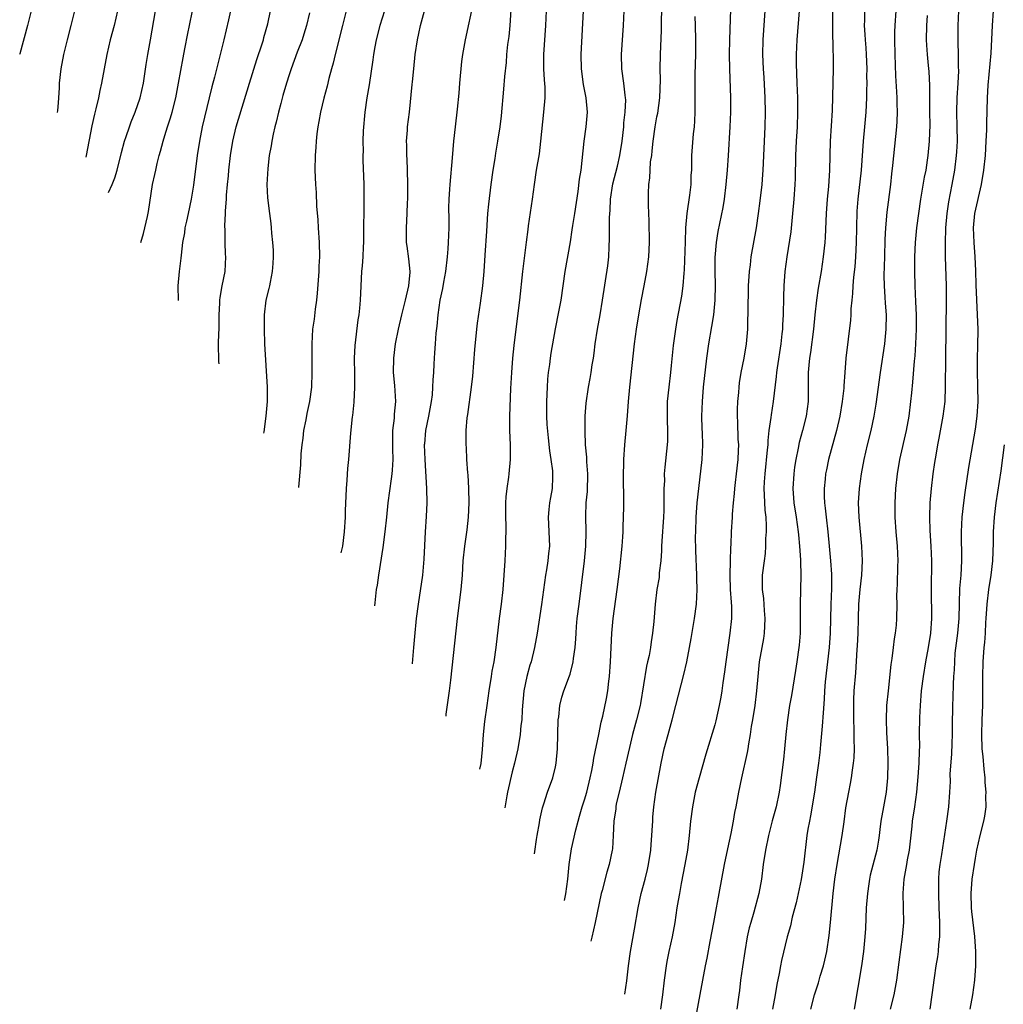
# Model space of a CAD drawing. Units: inches. Extents: x 2625000 to 2628000, y 1455000 to 1458000.
# Drawn here: x 2625857 to 2625993, y 1455352 to 1455488 of the extents above; entities that cross this region are included whole.
import ezdxf

# ---------------------------------------------------------------- set-up
doc = ezdxf.new("R2010")
doc.units = ezdxf.units.IN
doc.header["$MEASUREMENT"] = 0
doc.layers.add('LD26251455_2ft', color=169, linetype='Continuous')

msp = doc.modelspace()

# ---------------------------------------------------------------- linework, layer by layer
at = {"layer": 'LD26251455_2ft'}
for points, elevation in [([(2625969.25, 1455493), (2625969.28, 1455487.28), (2625969.3, 1455486.7), (2625969.34, 1455483.34), (2625969.37, 1455483), (2625969.38, 1455482.62), (2625969.38, 1455481), (2625969.23, 1455475.23), (2625968.96, 1455471), (2625968.87, 1455467), (2625968.73, 1455464.73), (2625968.57, 1455463), (2625968.42, 1455461), (2625968.27, 1455457.73), (2625968.22, 1455457), (2625968, 1455455), (2625967.7, 1455453), (2625967.32, 1455450.68), (2625967.08, 1455449), (2625966.86, 1455447), (2625966.67, 1455445), (2625966.23, 1455441.77), (2625966.11, 1455441), (2625966.01, 1455440.01), (2625965.93, 1455439), (2625965.92, 1455437.92), (2625965.93, 1455437), (2625965.91, 1455435), (2625965.63, 1455433), (2625965.13, 1455431), (2625964.68, 1455429.32), (2625964.54, 1455428.54), (2625964.22, 1455427), (2625964.05, 1455425.95), (2625963.92, 1455425), (2625963.79, 1455423), (2625963.93, 1455421), (2625964.25, 1455419), (2625964.54, 1455417), (2625964.58, 1455416.58), (2625964.74, 1455415), (2625964.87, 1455413.13), (2625964.87, 1455412.87), (2625964.92, 1455411), (2625964.8, 1455407), (2625964.81, 1455405), (2625964.81, 1455403), (2625964.68, 1455401.32), (2625964.65, 1455401), (2625964.36, 1455399), (2625964.16, 1455397.84), (2625963.61, 1455394.39), (2625963.36, 1455393), (2625963.05, 1455391), (2625962.84, 1455389), (2625962.66, 1455387), (2625962.5, 1455385.5), (2625962.06, 1455381.94), (2625961.92, 1455381), (2625961.5, 1455379), (2625960.96, 1455377.04), (2625960.45, 1455375), (2625960.03, 1455373), (2625959.71, 1455371), (2625959.45, 1455369), (2625959.11, 1455367), (2625958.4, 1455364.4), (2625957.98, 1455363), (2625957.77, 1455362.23), (2625957.51, 1455361), (2625957.17, 1455359), (2625956.84, 1455356.84), (2625956.59, 1455355), (2625956.42, 1455353.58), (2625956.33, 1455353), (2625956.06, 1455351)], 10930), ([(2625919.64, 1455490.36), (2625918.49, 1455485), (2625918.14, 1455483), (2625918.01, 1455481.99), (2625917.72, 1455479), (2625917.62, 1455477.62), (2625917.4, 1455475.4), (2625917.1, 1455473), (2625916.88, 1455471), (2625916.71, 1455468.71), (2625916.37, 1455465), (2625916.34, 1455464.34), (2625916.24, 1455463), (2625916.21, 1455461.79), (2625916.24, 1455460.24), (2625916.23, 1455459), (2625916.17, 1455457), (2625916.12, 1455456.12), (2625916.02, 1455455), (2625915.78, 1455453), (2625915.51, 1455451.51), (2625915.37, 1455450.63), (2625915.02, 1455449), (2625914.73, 1455447), (2625914.58, 1455445.42), (2625914.46, 1455444.46), (2625914.35, 1455443), (2625914.27, 1455441.73), (2625914.21, 1455441), (2625914.18, 1455440.18), (2625914.11, 1455439), (2625914.01, 1455437.99), (2625914, 1455437), (2625913.93, 1455435.93), (2625913.81, 1455435), (2625913.43, 1455433), (2625913.02, 1455431), (2625912.86, 1455429.14), (2625912.85, 1455429), (2625912.91, 1455427), (2625913.15, 1455423), (2625913.18, 1455421), (2625913.1, 1455419.1), (2625912.97, 1455416.97), (2625912.8, 1455413.2), (2625912.6, 1455411), (2625912.01, 1455407), (2625911.75, 1455405), (2625911.48, 1455402.52), (2625911.34, 1455401), (2625911.18, 1455398.81), (2625911.17, 1455398.75)], 10950), ([(2625940.58, 1455353.1), (2625940.87, 1455354.92), (2625941.1, 1455357), (2625941.37, 1455359), (2625941.92, 1455362.08), (2625942.41, 1455365), (2625942.85, 1455367), (2625943.38, 1455369), (2625943.7, 1455370.3), (2625943.84, 1455371), (2625944.16, 1455373), (2625944.21, 1455373.79), (2625944.33, 1455375), (2625944.42, 1455376.42), (2625944.43, 1455377), (2625944.45, 1455377.55), (2625944.57, 1455379), (2625944.86, 1455381), (2625945.58, 1455385), (2625946.01, 1455387), (2625946.55, 1455389), (2625947.12, 1455391), (2625947.64, 1455393), (2625948.72, 1455397.28), (2625949.13, 1455399), (2625949.53, 1455401), (2625949.75, 1455402.25), (2625950.2, 1455405), (2625950.47, 1455407), (2625950.59, 1455409), (2625950.53, 1455410.53), (2625950.53, 1455411), (2625950.4, 1455414.4), (2625950.36, 1455416.36), (2625950.37, 1455417), (2625950.44, 1455419), (2625950.59, 1455421), (2625950.79, 1455423), (2625951.25, 1455427), (2625951.35, 1455429), (2625951.32, 1455430.68), (2625951.29, 1455431.29), (2625951.24, 1455433), (2625951.3, 1455435), (2625951.47, 1455437), (2625951.91, 1455441), (2625952.19, 1455443), (2625952.61, 1455445.39), (2625952.87, 1455447), (2625953.07, 1455449), (2625953.11, 1455451.1), (2625953.07, 1455453), (2625953.07, 1455454.93), (2625953.24, 1455457), (2625953.49, 1455458.51), (2625954.17, 1455461.83), (2625954.36, 1455463), (2625954.6, 1455465), (2625954.77, 1455467), (2625954.9, 1455469), (2625955.12, 1455473), (2625955.22, 1455475), (2625955.23, 1455477), (2625955.07, 1455481), (2625955.05, 1455483), (2625955.1, 1455485), (2625955.28, 1455490.72)], 10936), ([(2625858.5, 1455489), (2625858.01, 1455487), (2625856.93, 1455483.07), (2625856.91, 1455482.98)], 10972), ([(2625864.47, 1455489), (2625864, 1455487), (2625863.46, 1455485), (2625862.97, 1455483), (2625862.6, 1455481), (2625862.38, 1455479), (2625862.36, 1455478.36), (2625862.22, 1455476.29), (2625862.12, 1455475.24), (2625862.08, 1455474.96)], 10970), ([(2625870.43, 1455489), (2625869.97, 1455487), (2625869.43, 1455485), (2625868.96, 1455483), (2625868.23, 1455479), (2625868, 1455478), (2625867.81, 1455477), (2625867.46, 1455475.46), (2625867.26, 1455474.74), (2625866.89, 1455473.11), (2625866.12, 1455469), (2625866.06, 1455468.78)], 10968), ([(2625869.2, 1455463.91), (2625869.69, 1455465), (2625870.05, 1455465.95), (2625870.38, 1455467), (2625871, 1455469.44), (2625871.42, 1455471), (2625871.65, 1455471.65), (2625872.09, 1455473), (2625872.33, 1455473.67), (2625872.9, 1455475), (2625873.57, 1455477), (2625874.01, 1455479), (2625874.4, 1455481.6), (2625874.63, 1455483), (2625875, 1455485), (2625875.7, 1455489)], 10966), ([(2625873.65, 1455456.99), (2625874.01, 1455458.25), (2625874.21, 1455459), (2625874.58, 1455460.58), (2625874.73, 1455461.27), (2625875.29, 1455465), (2625875.62, 1455466.38), (2625875.72, 1455467), (2625875.91, 1455467.91), (2625876.19, 1455469), (2625876.38, 1455469.62), (2625876.73, 1455471), (2625877, 1455471.8), (2625877.37, 1455473), (2625877.78, 1455474.22), (2625877.99, 1455475), (2625878.48, 1455477), (2625878.87, 1455479), (2625879.5, 1455482.5), (2625879.74, 1455483.74), (2625880.14, 1455485.86), (2625880.37, 1455487), (2625880.82, 1455489)], 10964), ([(2625886.08, 1455489), (2625885.77, 1455487.77), (2625885.13, 1455485), (2625884.64, 1455483), (2625884.29, 1455481.71), (2625883.83, 1455479.83), (2625883.48, 1455478.52), (2625883.13, 1455477), (2625882.15, 1455473), (2625881.75, 1455471), (2625881.46, 1455469), (2625880.93, 1455464.93), (2625880.62, 1455463), (2625880.2, 1455461), (2625879.96, 1455459.96), (2625879.76, 1455459), (2625879.69, 1455458.31), (2625879.44, 1455457), (2625879.22, 1455455.22), (2625879.19, 1455454.81), (2625878.95, 1455453), (2625878.78, 1455450.99), (2625878.82, 1455448.97)], 10962), ([(2625884.47, 1455440.21), (2625884.45, 1455440.52), (2625884.45, 1455441.12), (2625884.39, 1455442.45), (2625884.41, 1455443), (2625884.43, 1455444.43), (2625884.47, 1455445), (2625884.5, 1455447), (2625884.59, 1455448.59), (2625884.58, 1455449), (2625884.61, 1455449.39), (2625884.89, 1455451), (2625885.3, 1455453), (2625885.41, 1455455), (2625885.38, 1455455.38), (2625885.31, 1455457), (2625885.32, 1455458.68), (2625885.29, 1455459.29), (2625885.39, 1455461), (2625885.38, 1455461.38), (2625885.51, 1455463), (2625885.52, 1455463.52), (2625885.66, 1455465), (2625885.8, 1455466.2), (2625885.85, 1455467), (2625886.08, 1455469), (2625886.38, 1455471), (2625886.85, 1455473), (2625888.67, 1455479), (2625889.71, 1455482.29), (2625890.44, 1455484.44), (2625890.61, 1455485), (2625890.68, 1455485.32), (2625891.23, 1455487.23), (2625891.61, 1455489)], 10960), ([(2625902.04, 1455489), (2625901.53, 1455487), (2625900.53, 1455483), (2625900.24, 1455481.76), (2625900.01, 1455481), (2625899.64, 1455479.64), (2625899.4, 1455478.6), (2625898.95, 1455476.95), (2625898.5, 1455475), (2625898.29, 1455473.71), (2625898.14, 1455473), (2625898, 1455472), (2625897.89, 1455471), (2625897.84, 1455470.16), (2625897.75, 1455469), (2625897.72, 1455467), (2625897.79, 1455465), (2625897.89, 1455463.89), (2625897.97, 1455462.03), (2625898.11, 1455460.11), (2625898.16, 1455459), (2625898.3, 1455457), (2625898.35, 1455455), (2625898.28, 1455453.72), (2625898.26, 1455453), (2625898.03, 1455449.97), (2625897.94, 1455449), (2625897.76, 1455447.76), (2625897.61, 1455446.39), (2625897.41, 1455445), (2625897.29, 1455443), (2625897.32, 1455439), (2625897.26, 1455437), (2625897, 1455435), (2625896.63, 1455433.37), (2625896.47, 1455432.47), (2625896.17, 1455431), (2625896.04, 1455429.96), (2625895.9, 1455429), (2625895.78, 1455427.78), (2625895.73, 1455426.27), (2625895.46, 1455423.18), (2625895.46, 1455423.14)], 10956), ([(2625907.33, 1455489), (2625906.7, 1455487), (2625906.21, 1455485), (2625906.02, 1455484.02), (2625905.85, 1455483), (2625905.75, 1455482.25), (2625905.21, 1455478.79), (2625904.9, 1455477), (2625904.63, 1455475), (2625904.42, 1455472.42), (2625904.37, 1455471), (2625904.38, 1455469.62), (2625904.36, 1455469), (2625904.36, 1455468.36), (2625904.5, 1455465), (2625904.51, 1455463), (2625904.46, 1455457.54), (2625904.45, 1455457), (2625904.4, 1455456.4), (2625904.34, 1455455), (2625904.25, 1455453.75), (2625904.17, 1455453), (2625904.01, 1455449.99), (2625903.99, 1455449), (2625903.91, 1455447.92), (2625903.81, 1455447), (2625903.68, 1455446.32), (2625903.23, 1455442.77), (2625903.17, 1455441), (2625903.2, 1455438.8), (2625903.2, 1455437), (2625903.09, 1455434.91), (2625902.92, 1455433.08), (2625902.88, 1455432.88), (2625902.65, 1455430.65), (2625902.36, 1455427), (2625902.23, 1455425.77), (2625902.15, 1455424.15), (2625902.04, 1455423), (2625901.91, 1455419.91), (2625901.9, 1455419), (2625901.79, 1455417), (2625901.52, 1455415), (2625901.31, 1455414.07)], 10954), ([(2625906.01, 1455406.76), (2625906.04, 1455407.16), (2625906.26, 1455409), (2625906.36, 1455409.64), (2625906.56, 1455411), (2625907.18, 1455414.82), (2625907.46, 1455417), (2625907.68, 1455419), (2625907.86, 1455421), (2625908.3, 1455424.3), (2625908.42, 1455425), (2625908.47, 1455425.53), (2625908.53, 1455427), (2625908.48, 1455428.48), (2625908.48, 1455429.52), (2625908.51, 1455431), (2625908.72, 1455432.72), (2625908.74, 1455433.26), (2625908.91, 1455435), (2625908.79, 1455437.21), (2625908.61, 1455439), (2625908.62, 1455441), (2625908.88, 1455443), (2625909.29, 1455445), (2625909.76, 1455447), (2625910.27, 1455449), (2625910.73, 1455451), (2625910.89, 1455452.89), (2625910.9, 1455453), (2625910.73, 1455454.73), (2625910.49, 1455456.49), (2625910.41, 1455457), (2625910.39, 1455457.62), (2625910.37, 1455459), (2625910.5, 1455461), (2625910.54, 1455462.54), (2625910.57, 1455463), (2625910.58, 1455465), (2625910.54, 1455467), (2625910.49, 1455468.49), (2625910.45, 1455469), (2625910.43, 1455470.43), (2625910.41, 1455471), (2625910.53, 1455472.53), (2625910.55, 1455473), (2625910.79, 1455475), (2625911.18, 1455478.82), (2625911.21, 1455479.21), (2625911.39, 1455481), (2625911.61, 1455483), (2625911.91, 1455485), (2625912.11, 1455485.89), (2625912.33, 1455487), (2625912.88, 1455489)], 10952), ([(2625924.83, 1455489.17), (2625924.69, 1455487), (2625924.52, 1455485.48), (2625924.36, 1455484.36), (2625924.22, 1455483), (2625924.15, 1455481.85), (2625923.95, 1455479.95), (2625923.82, 1455478.18), (2625923.49, 1455474.51), (2625923.31, 1455473), (2625922.99, 1455471), (2625922.68, 1455469.32), (2625922.58, 1455468.58), (2625922.32, 1455467), (2625922.04, 1455465), (2625921.71, 1455462.29), (2625921.6, 1455461), (2625921.43, 1455458.57), (2625921.24, 1455455.24), (2625921.09, 1455453), (2625920.9, 1455451), (2625920.58, 1455448.58), (2625920.17, 1455445.83), (2625920.08, 1455445), (2625919.79, 1455442.21), (2625919.5, 1455438.5), (2625919.34, 1455437), (2625918.81, 1455433.19), (2625918.73, 1455432.73), (2625918.6, 1455431), (2625918.6, 1455429), (2625918.63, 1455428.63), (2625918.7, 1455427), (2625918.83, 1455425.17), (2625918.86, 1455424.86), (2625918.95, 1455423), (2625918.99, 1455421), (2625918.91, 1455419), (2625918.73, 1455417.27), (2625918.42, 1455415), (2625918.2, 1455413), (2625918.07, 1455411), (2625917.91, 1455409), (2625917.41, 1455405), (2625916.48, 1455396.48), (2625916.29, 1455395), (2625915.85, 1455391.77), (2625915.82, 1455391.53)], 10948), ([(2625920.55, 1455384.2), (2625920.71, 1455384.98), (2625920.88, 1455386.9), (2625921.02, 1455389), (2625921.23, 1455390.77), (2625921.56, 1455393), (2625921.83, 1455395), (2625922.14, 1455397), (2625922.25, 1455397.75), (2625922.5, 1455399), (2625922.81, 1455401), (2625923.26, 1455405), (2625923.52, 1455407), (2625923.74, 1455409), (2625924.02, 1455413), (2625924.12, 1455415), (2625924.11, 1455416.11), (2625924.15, 1455417), (2625924.15, 1455417.85), (2625924.12, 1455419), (2625924.14, 1455421), (2625924.18, 1455421.82), (2625924.31, 1455423), (2625924.54, 1455424.54), (2625924.6, 1455425), (2625924.78, 1455427), (2625924.76, 1455429), (2625924.68, 1455431), (2625924.68, 1455433), (2625924.82, 1455436.82), (2625924.95, 1455439), (2625925.11, 1455441), (2625925.27, 1455442.73), (2625925.54, 1455445), (2625926.08, 1455449), (2625926.49, 1455453), (2625926.97, 1455457.03), (2625927.2, 1455458.8), (2625927.28, 1455459.28), (2625927.8, 1455463), (2625928.07, 1455465), (2625928.38, 1455467), (2625928.76, 1455469.24), (2625928.98, 1455471), (2625929.4, 1455475), (2625929.55, 1455477), (2625929.54, 1455478.46), (2625929.46, 1455479.46), (2625929.38, 1455481), (2625929.37, 1455483), (2625929.66, 1455487), (2625929.75, 1455489)], 10946), ([(2625934.83, 1455489), (2625934.51, 1455483), (2625934.55, 1455481), (2625934.83, 1455478.83), (2625935.17, 1455477), (2625935.35, 1455475), (2625935.19, 1455473), (2625934.89, 1455471), (2625934.47, 1455467), (2625934.27, 1455465.73), (2625934.06, 1455464.06), (2625933.6, 1455461), (2625933.33, 1455459.33), (2625933.26, 1455458.74), (2625933, 1455457.1), (2625932.3, 1455453), (2625932.02, 1455451), (2625931.71, 1455449), (2625931.42, 1455447.42), (2625930.95, 1455445.05), (2625930.33, 1455441.67), (2625930.23, 1455441), (2625930.14, 1455440.14), (2625929.99, 1455439), (2625929.89, 1455438.11), (2625929.82, 1455437), (2625929.73, 1455435), (2625929.75, 1455433), (2625929.81, 1455431.81), (2625929.97, 1455429.97), (2625930.17, 1455428.17), (2625930.36, 1455427), (2625930.57, 1455425.43), (2625930.59, 1455425), (2625930.56, 1455424.56), (2625930.52, 1455423), (2625930.28, 1455421.72), (2625930.17, 1455421), (2625930.09, 1455420.09), (2625929.97, 1455419), (2625930.14, 1455415), (2625930.02, 1455413.98), (2625929.93, 1455413), (2625929.74, 1455411.74), (2625929.61, 1455411), (2625929.06, 1455406.94), (2625928.45, 1455403), (2625928.1, 1455401), (2625927.61, 1455399), (2625927.46, 1455398.54), (2625927.02, 1455397), (2625926.63, 1455395), (2625926.39, 1455392.39), (2625926.33, 1455391), (2625926.22, 1455390.22), (2625926.12, 1455389), (2625925.77, 1455387), (2625925.31, 1455385), (2625925, 1455383.8), (2625924.36, 1455381), (2625924.26, 1455380.51), (2625923.99, 1455378.86)], 10944), ([(2625928.09, 1455372.49), (2625928.12, 1455372.79), (2625928.37, 1455374.45), (2625928.44, 1455375), (2625928.78, 1455376.78), (2625928.82, 1455377.18), (2625929.18, 1455378.82), (2625929.38, 1455379.38), (2625929.89, 1455381), (2625930.63, 1455383), (2625931, 1455384.52), (2625931.1, 1455385), (2625931.27, 1455387), (2625931.36, 1455391), (2625931.43, 1455391.43), (2625931.58, 1455393), (2625931.85, 1455394.15), (2625932.14, 1455395), (2625932.93, 1455397.07), (2625933, 1455397.31), (2625933.44, 1455399), (2625933.47, 1455399.47), (2625933.69, 1455401), (2625933.8, 1455402.2), (2625933.83, 1455403), (2625933.89, 1455403.89), (2625934, 1455405), (2625934.24, 1455407), (2625935.02, 1455413), (2625935.19, 1455415), (2625935.22, 1455417), (2625935.18, 1455419.18), (2625935.25, 1455421), (2625935.41, 1455422.59), (2625935.46, 1455425), (2625935.32, 1455426.68), (2625935.31, 1455427.31), (2625935.15, 1455429), (2625935.08, 1455430.92), (2625935.1, 1455433), (2625935.21, 1455434.79), (2625935.54, 1455437), (2625935.79, 1455438.21), (2625935.92, 1455439), (2625936.07, 1455440.07), (2625936.24, 1455441), (2625936.33, 1455441.67), (2625936.49, 1455443), (2625936.78, 1455445), (2625937.15, 1455447), (2625937.49, 1455449), (2625938.22, 1455453.78), (2625938.35, 1455455), (2625938.4, 1455456.4), (2625938.46, 1455457.54), (2625938.46, 1455460.46), (2625938.54, 1455461.46), (2625938.6, 1455463), (2625938.92, 1455465.08), (2625939.54, 1455467.54), (2625939.87, 1455469), (2625940.19, 1455471), (2625940.42, 1455473), (2625940.46, 1455473.54), (2625940.64, 1455475), (2625940.71, 1455476.71), (2625940.69, 1455477), (2625940.63, 1455477.37), (2625940.44, 1455479), (2625940.16, 1455481), (2625940.11, 1455483), (2625940.41, 1455487), (2625940.47, 1455489)], 10942), ([(2625932.25, 1455366.03), (2625932.44, 1455366.94), (2625932.69, 1455369), (2625932.86, 1455371), (2625933.18, 1455373.18), (2625933.78, 1455375.78), (2625934.12, 1455377), (2625934.33, 1455377.67), (2625934.7, 1455379), (2625935, 1455379.95), (2625935.3, 1455381), (2625935.8, 1455383), (2625936.01, 1455384.01), (2625936.2, 1455385), (2625936.3, 1455385.7), (2625936.99, 1455388.99), (2625937.31, 1455390.69), (2625937.53, 1455391.53), (2625938.06, 1455393.94), (2625938.23, 1455395), (2625938.36, 1455396.36), (2625938.47, 1455397), (2625938.61, 1455399), (2625938.78, 1455403), (2625938.94, 1455405), (2625939.5, 1455409), (2625939.87, 1455411.87), (2625940.2, 1455415), (2625940.3, 1455416.3), (2625940.33, 1455417), (2625940.33, 1455417.67), (2625940.4, 1455419), (2625940.43, 1455420.43), (2625940.44, 1455421.56), (2625940.38, 1455424.38), (2625940.44, 1455427), (2625940.58, 1455429), (2625940.78, 1455431), (2625940.96, 1455433.04), (2625941.1, 1455435), (2625941.27, 1455437), (2625941.91, 1455443), (2625942.17, 1455445), (2625942.49, 1455447), (2625942.88, 1455449.12), (2625943.26, 1455451), (2625943.64, 1455453), (2625943.89, 1455455), (2625943.98, 1455457), (2625943.92, 1455459.92), (2625943.84, 1455462.16), (2625943.83, 1455463.83), (2625943.89, 1455465), (2625944.05, 1455465.95), (2625944.07, 1455467), (2625944.14, 1455468.14), (2625944.29, 1455469), (2625944.36, 1455469.64), (2625944.48, 1455471), (2625944.75, 1455473), (2625945, 1455474.35), (2625945.12, 1455474.88), (2625945.42, 1455477), (2625945.49, 1455479.49), (2625945.46, 1455481), (2625945.49, 1455483), (2625945.64, 1455486.36), (2625945.66, 1455487.66), (2625945.71, 1455489)], 10940), ([(2625959.92, 1455489), (2625959.66, 1455485), (2625959.62, 1455483), (2625959.69, 1455481), (2625959.78, 1455479.78), (2625959.94, 1455477), (2625959.96, 1455475), (2625959.91, 1455473), (2625959.66, 1455467), (2625959.62, 1455466.38), (2625959.5, 1455465), (2625959.24, 1455462.76), (2625959.01, 1455461), (2625958.71, 1455459), (2625958.01, 1455455), (2625957.89, 1455453.89), (2625957.77, 1455453), (2625957.63, 1455451), (2625957.61, 1455450.39), (2625957.53, 1455445.53), (2625957.53, 1455445), (2625957.37, 1455443), (2625957.01, 1455441), (2625956.62, 1455439), (2625956.4, 1455437.6), (2625956.33, 1455437), (2625956.27, 1455436.27), (2625956.14, 1455435), (2625956.1, 1455433.9), (2625956.1, 1455433), (2625956.15, 1455432.15), (2625956.22, 1455429.78), (2625956.27, 1455429), (2625956.25, 1455428.25), (2625956.2, 1455427), (2625955.97, 1455425), (2625955.81, 1455423.81), (2625955.72, 1455423), (2625955.7, 1455422.3), (2625955.55, 1455421), (2625955.42, 1455419.42), (2625955.41, 1455419), (2625955.29, 1455417), (2625955.22, 1455415.22), (2625955.18, 1455414.82), (2625955.12, 1455413), (2625955.08, 1455411), (2625955.16, 1455409), (2625955.27, 1455407.27), (2625955.32, 1455406.68), (2625955.3, 1455405), (2625955.09, 1455403), (2625954.52, 1455399), (2625954.35, 1455397.65), (2625954.12, 1455396.12), (2625953.98, 1455395), (2625953.85, 1455394.15), (2625953.64, 1455393), (2625953.15, 1455390.85), (2625953, 1455390.32), (2625951.76, 1455386.24), (2625950.84, 1455383), (2625950.32, 1455381), (2625949.91, 1455379), (2625949.67, 1455377), (2625949.48, 1455375), (2625949.22, 1455373), (2625948.87, 1455371), (2625948.36, 1455368.36), (2625948.12, 1455367), (2625947.97, 1455366.03), (2625947.77, 1455365), (2625947.47, 1455363), (2625947.11, 1455361), (2625946.67, 1455359), (2625946.38, 1455357.62), (2625946.28, 1455357), (2625946.01, 1455355), (2625945.79, 1455353), (2625945.49, 1455351)], 10934), ([(2625950.54, 1455350.54), (2625950.97, 1455353.03), (2625951.73, 1455357), (2625951.94, 1455358.06), (2625952.36, 1455360.36), (2625952.89, 1455363), (2625953.27, 1455365), (2625953.51, 1455366.49), (2625953.63, 1455367), (2625954.35, 1455371), (2625954.81, 1455373.19), (2625955.28, 1455375.28), (2625955.61, 1455377), (2625955.8, 1455378.2), (2625955.97, 1455379), (2625956.32, 1455381), (2625956.73, 1455383), (2625957.52, 1455386.48), (2625957.61, 1455387), (2625957.7, 1455387.7), (2625957.95, 1455389), (2625958.1, 1455390.1), (2625958.26, 1455391), (2625958.59, 1455393), (2625958.84, 1455395), (2625959.01, 1455397), (2625959.21, 1455399), (2625959.54, 1455401), (2625959.77, 1455402.23), (2625959.88, 1455403), (2625959.93, 1455403.93), (2625960, 1455405), (2625959.9, 1455406.1), (2625959.8, 1455407.8), (2625959.63, 1455409), (2625959.61, 1455410.39), (2625959.63, 1455411), (2625959.87, 1455413), (2625960.01, 1455413.99), (2625960.09, 1455415), (2625960.09, 1455416.09), (2625960.16, 1455417), (2625960.18, 1455417.82), (2625960.1, 1455419), (2625959.98, 1455419.98), (2625959.9, 1455422.1), (2625959.85, 1455423), (2625959.9, 1455423.9), (2625959.96, 1455425), (2625960.32, 1455428.32), (2625960.37, 1455429), (2625960.39, 1455429.61), (2625960.55, 1455431), (2625960.8, 1455432.8), (2625960.83, 1455433.17), (2625961.11, 1455435), (2625961.54, 1455438.46), (2625961.58, 1455439), (2625961.66, 1455439.66), (2625962.18, 1455443), (2625962.35, 1455444.35), (2625962.41, 1455445), (2625962.41, 1455445.59), (2625962.49, 1455447), (2625962.54, 1455449.46), (2625962.61, 1455451), (2625962.76, 1455453), (2625963, 1455455), (2625963.55, 1455458.45), (2625963.82, 1455461), (2625964, 1455463), (2625964.13, 1455465), (2625964.16, 1455465.84), (2625964.2, 1455469), (2625964.31, 1455471), (2625964.45, 1455473), (2625964.51, 1455475), (2625964.48, 1455477), (2625964.4, 1455479), (2625964.33, 1455481.67), (2625964.33, 1455483), (2625964.4, 1455485), (2625964.74, 1455489)], 10932), ([(2625973.69, 1455489), (2625973.71, 1455487.71), (2625973.68, 1455487), (2625973.76, 1455485.76), (2625973.78, 1455485), (2625973.88, 1455483.88), (2625973.93, 1455483), (2625974.02, 1455481), (2625974, 1455480), (2625974.02, 1455479), (2625973.99, 1455477.99), (2625973.99, 1455477), (2625973.9, 1455475), (2625973.72, 1455473), (2625973.53, 1455471), (2625973.23, 1455467), (2625972.8, 1455463), (2625972.67, 1455461.33), (2625972.59, 1455459), (2625972.54, 1455457), (2625972.45, 1455455), (2625972.36, 1455453.64), (2625972.2, 1455452.2), (2625972.12, 1455451), (2625972.07, 1455449.93), (2625971.95, 1455449), (2625971.83, 1455447.83), (2625971.8, 1455447), (2625971.76, 1455446.24), (2625971.14, 1455441), (2625970.97, 1455439), (2625970.84, 1455437.16), (2625970.83, 1455436.83), (2625970.64, 1455435), (2625970.31, 1455433), (2625969.84, 1455431), (2625968.75, 1455427), (2625968.45, 1455425.55), (2625968.34, 1455425), (2625968.27, 1455424.27), (2625968.13, 1455423), (2625968.13, 1455421.87), (2625968.18, 1455421), (2625968.28, 1455420.28), (2625968.39, 1455419), (2625968.62, 1455417), (2625968.82, 1455415), (2625969.01, 1455413), (2625969.14, 1455411.14), (2625969.15, 1455409.15), (2625969.07, 1455406.93), (2625968.97, 1455403), (2625968.81, 1455401), (2625968.26, 1455396.26), (2625968.18, 1455395), (2625968.14, 1455393.86), (2625967.98, 1455391.98), (2625967.88, 1455390.12), (2625967.61, 1455387.61), (2625967.52, 1455386.48), (2625967.36, 1455385), (2625967.09, 1455383.09), (2625966.78, 1455381), (2625966.26, 1455377.74), (2625966.1, 1455377), (2625965.89, 1455375.89), (2625965.76, 1455375), (2625965.31, 1455371.31), (2625964.94, 1455368.94), (2625964.54, 1455367), (2625964.27, 1455365.73), (2625963.73, 1455363.73), (2625963.47, 1455362.53), (2625963.03, 1455361), (2625962.25, 1455357.75), (2625962.1, 1455357), (2625961.93, 1455355.93), (2625961.58, 1455354.42), (2625961.36, 1455353), (2625961.01, 1455351.01)], 10928), ([(2625966.28, 1455351), (2625966.78, 1455353), (2625967.33, 1455354.67), (2625967.57, 1455355.57), (2625968.03, 1455357), (2625968.23, 1455357.77), (2625968.5, 1455359), (2625968.83, 1455361.17), (2625969.02, 1455362.98), (2625969.37, 1455367), (2625969.62, 1455369), (2625969.93, 1455371), (2625970.63, 1455375), (2625970.89, 1455376.89), (2625971.14, 1455378.86), (2625971.53, 1455381), (2625971.79, 1455382.21), (2625971.93, 1455383), (2625972.06, 1455384.06), (2625972.21, 1455385), (2625972.26, 1455385.74), (2625972.31, 1455387), (2625972.28, 1455388.28), (2625972.3, 1455389.7), (2625972.24, 1455391), (2625972.22, 1455392.22), (2625972.23, 1455393.77), (2625972.29, 1455395), (2625972.49, 1455397.51), (2625972.71, 1455400.71), (2625972.76, 1455401.24), (2625972.83, 1455403), (2625972.87, 1455405), (2625972.94, 1455407), (2625973.13, 1455409), (2625973.34, 1455411), (2625973.43, 1455413), (2625973.35, 1455415), (2625972.97, 1455419), (2625972.9, 1455421), (2625973.02, 1455423), (2625973.29, 1455425), (2625973.68, 1455427), (2625974.13, 1455429), (2625974.61, 1455431), (2625975.04, 1455433), (2625975.34, 1455434.66), (2625975.92, 1455439), (2625976.5, 1455443), (2625976.72, 1455445), (2625976.74, 1455447), (2625976.62, 1455448.62), (2625976.59, 1455449.41), (2625976.47, 1455451), (2625976.44, 1455452.44), (2625976.5, 1455455), (2625976.58, 1455457.42), (2625976.66, 1455459), (2625976.84, 1455461.16), (2625977.34, 1455465), (2625977.5, 1455466.5), (2625977.65, 1455467.65), (2625978.16, 1455473), (2625978.22, 1455473.78), (2625978.25, 1455475), (2625978.22, 1455476.22), (2625978.22, 1455477), (2625978.19, 1455477.81), (2625978.05, 1455480.05), (2625977.93, 1455483), (2625977.89, 1455485), (2625977.9, 1455486.1), (2625977.93, 1455487), (2625978.1, 1455489)], 10926), ([(2625977.31, 1455351), (2625977.82, 1455353), (2625978.18, 1455355), (2625978.48, 1455357.52), (2625978.98, 1455361), (2625979.13, 1455363), (2625979.1, 1455365), (2625979.05, 1455367.05), (2625979.18, 1455369), (2625979.49, 1455370.51), (2625979.54, 1455371), (2625979.64, 1455371.64), (2625979.91, 1455373), (2625980.29, 1455376.29), (2625980.36, 1455377), (2625980.68, 1455379), (2625980.95, 1455381), (2625981.13, 1455383.13), (2625981.25, 1455385), (2625981.3, 1455386.7), (2625981.34, 1455387.34), (2625981.33, 1455389), (2625981.35, 1455391.35), (2625981.43, 1455393), (2625981.61, 1455395), (2625981.88, 1455397), (2625982.19, 1455399), (2625982.55, 1455401), (2625982.88, 1455403), (2625983.04, 1455405), (2625982.99, 1455409.01), (2625983.03, 1455413), (2625982.95, 1455415), (2625982.8, 1455417.2), (2625982.75, 1455419), (2625982.8, 1455421), (2625982.97, 1455423), (2625983.21, 1455425), (2625983.44, 1455426.56), (2625983.61, 1455427.61), (2625983.86, 1455429), (2625984.05, 1455429.95), (2625984.6, 1455433), (2625984.84, 1455435), (2625984.93, 1455437.07), (2625984.95, 1455440.95), (2625985.05, 1455449), (2625985.04, 1455451), (2625984.93, 1455455), (2625984.91, 1455456.91), (2625984.96, 1455459), (2625985.13, 1455461), (2625985.39, 1455462.61), (2625985.83, 1455465), (2625986.18, 1455467), (2625986.44, 1455469), (2625986.48, 1455469.52), (2625986.56, 1455471), (2625986.54, 1455473), (2625986.48, 1455475), (2625986.52, 1455477), (2625986.66, 1455479), (2625986.74, 1455480.74), (2625986.72, 1455481.28), (2625986.71, 1455483), (2625986.67, 1455484.67), (2625986.65, 1455485), (2625986.65, 1455487), (2625986.73, 1455489)], 10922), ([(2625991.5, 1455489), (2625991.35, 1455487), (2625991.17, 1455483.17), (2625990.76, 1455478.76), (2625990.65, 1455477), (2625990.56, 1455473.44), (2625990.56, 1455472.56), (2625990.5, 1455471), (2625990.38, 1455469), (2625990.17, 1455467), (2625989.83, 1455465), (2625988.94, 1455461), (2625988.74, 1455459), (2625988.81, 1455457), (2625988.98, 1455455), (2625989.07, 1455453.07), (2625989.12, 1455451.12), (2625989.3, 1455447), (2625989.36, 1455445), (2625989.34, 1455442.66), (2625989.3, 1455441), (2625989.29, 1455439.29), (2625989.35, 1455437), (2625989.36, 1455435), (2625989.23, 1455433), (2625989, 1455431.2), (2625988.11, 1455425.89), (2625987.58, 1455422.42), (2625987.4, 1455421), (2625987.18, 1455419), (2625987.06, 1455417), (2625987.13, 1455413), (2625987.01, 1455411), (2625986.86, 1455409.14), (2625986.73, 1455405), (2625986.55, 1455403), (2625986.22, 1455400.22), (2625986.13, 1455399), (2625986.09, 1455397.91), (2625986.01, 1455397), (2625985.95, 1455395.94), (2625985.92, 1455394.08), (2625985.88, 1455393), (2625985.82, 1455390.18), (2625985.82, 1455389), (2625985.77, 1455387.77), (2625985.76, 1455386.24), (2625985.53, 1455383.53), (2625985.54, 1455382.46), (2625985.46, 1455381), (2625985.32, 1455379), (2625985.05, 1455377), (2625984.37, 1455372.37), (2625984.14, 1455371), (2625984, 1455370), (2625983.92, 1455369), (2625983.94, 1455367.94), (2625983.92, 1455367), (2625984.01, 1455365), (2625984.03, 1455364.03), (2625984.08, 1455363), (2625984.1, 1455361.91), (2625984.06, 1455361), (2625983.93, 1455359.93), (2625983.88, 1455359), (2625983.78, 1455358.22), (2625983.57, 1455357), (2625983.33, 1455355.33), (2625983.04, 1455353), (2625982.72, 1455351)], 10920), ([(2625897, 1455488.74), (2625896.57, 1455487), (2625896.21, 1455485.79), (2625895.95, 1455485), (2625895.29, 1455483.29), (2625894.44, 1455481), (2625894.17, 1455480.17), (2625893.8, 1455479), (2625893.31, 1455477.31), (2625893, 1455476.19), (2625892.68, 1455475), (2625892.36, 1455473.64), (2625892.18, 1455473), (2625891.95, 1455471.95), (2625891.76, 1455471), (2625891.66, 1455470.34), (2625891.42, 1455469), (2625891.2, 1455467.2), (2625891.07, 1455465), (2625891.17, 1455463.17), (2625891.43, 1455461), (2625891.62, 1455459.62), (2625891.69, 1455459), (2625891.74, 1455458.26), (2625891.88, 1455457), (2625891.94, 1455455.94), (2625891.96, 1455455), (2625891.92, 1455454.08), (2625891.83, 1455453), (2625891.52, 1455451.52), (2625891.44, 1455451), (2625891.37, 1455450.63), (2625890.94, 1455449), (2625890.7, 1455447), (2625890.7, 1455445), (2625890.78, 1455443), (2625891.11, 1455437), (2625891.11, 1455435), (2625890.95, 1455433), (2625890.67, 1455430.81), (2625890.64, 1455430.62)], 10958), ([(2625950.25, 1455488.25), (2625950.31, 1455487), (2625950.35, 1455485), (2625950.33, 1455483), (2625950.25, 1455480.25), (2625950.24, 1455479), (2625950.26, 1455477), (2625950.24, 1455476.24), (2625950.25, 1455475), (2625950.21, 1455473.79), (2625950.14, 1455473), (2625950.02, 1455472.02), (2625949.8, 1455469), (2625949.8, 1455467.8), (2625949.77, 1455467), (2625949.72, 1455466.28), (2625949.69, 1455465), (2625949.53, 1455463.53), (2625949.16, 1455461), (2625948.98, 1455459), (2625948.9, 1455457.1), (2625948.79, 1455453.21), (2625948.74, 1455452.74), (2625948.61, 1455451), (2625948.42, 1455449.58), (2625947.78, 1455446.22), (2625947.57, 1455445), (2625947.27, 1455442.73), (2625947, 1455439.97), (2625946.9, 1455439), (2625946.64, 1455437), (2625946.45, 1455435), (2625946.42, 1455433), (2625946.43, 1455432.43), (2625946.48, 1455431), (2625946.46, 1455429.54), (2625946.44, 1455429), (2625946.09, 1455425.91), (2625946.03, 1455425), (2625946.04, 1455424.04), (2625945.99, 1455423), (2625945.97, 1455422.03), (2625945.99, 1455421), (2625945.96, 1455419.96), (2625945.91, 1455419), (2625945.68, 1455415.68), (2625945.64, 1455415), (2625945.63, 1455414.37), (2625945.53, 1455413), (2625945.34, 1455411.34), (2625945.3, 1455410.7), (2625945.02, 1455409), (2625944.77, 1455407), (2625944.59, 1455404.59), (2625944.42, 1455403), (2625944.21, 1455401.79), (2625944.11, 1455401), (2625943.92, 1455399.92), (2625943.73, 1455399), (2625943.59, 1455398.41), (2625942.72, 1455393.28), (2625942.68, 1455393), (2625942.2, 1455391), (2625941.64, 1455389), (2625941.2, 1455387.2), (2625940.73, 1455385), (2625940.27, 1455383), (2625939.77, 1455381), (2625939.4, 1455379.4), (2625939.33, 1455379), (2625939.31, 1455378.69), (2625939.07, 1455377), (2625938.97, 1455375), (2625938.85, 1455373.15), (2625938.83, 1455373), (2625938.41, 1455371), (2625938.07, 1455369.93), (2625937.43, 1455367.43), (2625937.31, 1455367), (2625936.46, 1455363), (2625936, 1455360.98), (2625935.87, 1455360.4)], 10938), ([(2625982.36, 1455488.36), (2625982.27, 1455487), (2625982.23, 1455485), (2625982.26, 1455484.26), (2625982.36, 1455483), (2625982.53, 1455481.47), (2625982.61, 1455480.61), (2625982.71, 1455478.71), (2625982.7, 1455475), (2625982.73, 1455473.27), (2625982.67, 1455471), (2625982.47, 1455469), (2625982.39, 1455468.39), (2625982.17, 1455467), (2625981.98, 1455466.02), (2625981.47, 1455463), (2625981.16, 1455461), (2625980.91, 1455459), (2625980.72, 1455457), (2625980.62, 1455455), (2625980.6, 1455453), (2625980.66, 1455451), (2625980.77, 1455448.77), (2625980.84, 1455447), (2625980.85, 1455445), (2625980.78, 1455443), (2625980.67, 1455441.33), (2625980.58, 1455440.58), (2625980.34, 1455437.66), (2625980.19, 1455436.19), (2625980.09, 1455435), (2625979.83, 1455433), (2625979.47, 1455431), (2625978.57, 1455427), (2625978.24, 1455425), (2625978.01, 1455423), (2625977.89, 1455421), (2625977.89, 1455419), (2625978.04, 1455417), (2625978.23, 1455415), (2625978.31, 1455413), (2625978.26, 1455412.26), (2625978.23, 1455409.77), (2625978.17, 1455409), (2625978.14, 1455408.14), (2625978.16, 1455407), (2625978.13, 1455405), (2625978.08, 1455404.08), (2625977.96, 1455403), (2625977.81, 1455402.19), (2625977.69, 1455401), (2625977.5, 1455399.5), (2625977.36, 1455398.64), (2625976.96, 1455395), (2625976.77, 1455393), (2625976.69, 1455391), (2625976.74, 1455389.26), (2625976.87, 1455387), (2625976.94, 1455385.06), (2625976.9, 1455383), (2625976.69, 1455381), (2625976.32, 1455379), (2625975.99, 1455377), (2625975.84, 1455375.84), (2625975.76, 1455375), (2625975.65, 1455374.35), (2625975.4, 1455373), (2625974.49, 1455369.51), (2625974.41, 1455369), (2625974.32, 1455368.32), (2625974.12, 1455367), (2625973.95, 1455365), (2625973.83, 1455362.17), (2625973.76, 1455361), (2625973.56, 1455359), (2625973.28, 1455357), (2625972.3, 1455351)], 10924), ([(2625993.04, 1455429), (2625992.56, 1455425.44), (2625991.86, 1455421), (2625991.63, 1455419), (2625991.51, 1455417), (2625991.49, 1455415.49), (2625991.41, 1455413), (2625991.19, 1455411), (2625990.85, 1455409), (2625990.61, 1455407), (2625990.49, 1455405), (2625990.44, 1455404.44), (2625990.38, 1455403), (2625990.3, 1455401.7), (2625990.23, 1455401), (2625990.09, 1455399), (2625990.03, 1455397), (2625990.01, 1455393), (2625989.93, 1455391), (2625989.88, 1455389), (2625989.95, 1455387), (2625990.06, 1455385.94), (2625990.2, 1455384.2), (2625990.33, 1455383), (2625990.36, 1455382.36), (2625990.47, 1455381), (2625990.46, 1455380.46), (2625990.47, 1455379), (2625990.3, 1455377.7), (2625990.18, 1455377), (2625989.67, 1455375), (2625989.2, 1455373), (2625989, 1455371.87), (2625988.85, 1455371), (2625988.55, 1455369), (2625988.39, 1455367), (2625988.46, 1455365), (2625988.51, 1455364.51), (2625988.93, 1455361.07), (2625989.07, 1455359), (2625989.04, 1455357), (2625988.91, 1455355), (2625988.66, 1455353), (2625988.28, 1455351)], 10918)]:
    msp.add_lwpolyline(points, dxfattribs=dict(at, elevation=elevation))

doc.saveas('drawing.dxf')
